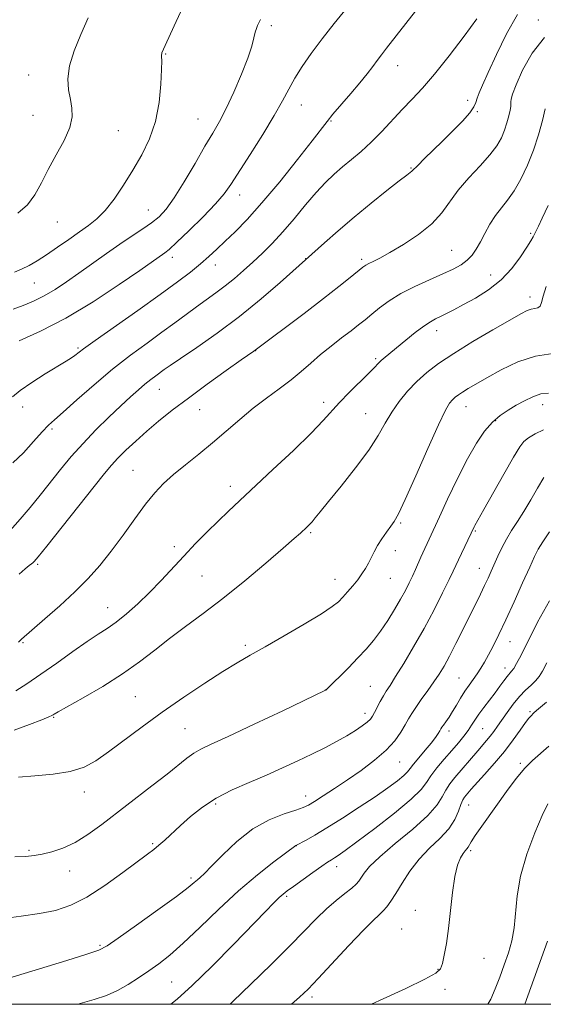
# Model space of a CAD drawing. Extents: x 2132300 to 2135200, y 322300 to 325200.
# Drawn here: x 2134297 to 2134438, y 322500 to 322764 of the extents above; entities that cross this region are included whole.
import ezdxf

# ---------------------------------------------------------------- set-up
doc = ezdxf.new("R2010")
doc.units = 0
doc.header["$MEASUREMENT"] = 0
for name, color, linetype, lineweight in [('DTM SPOT ELEVATION', 2, 'Continuous', 13), ('GRID LINE', 7, 'Continuous', 0), ('INDEX CONTOUR', 41, 'Continuous', 13), ('INTERMEDIATE CONTOUR', 44, 'Continuous', 0)]:
    doc.layers.add(name, color=color, linetype=linetype, lineweight=lineweight)

msp = doc.modelspace()

# ---------------------------------------------------------------- linework, layer by layer
at = {"layer": 'DTM SPOT ELEVATION'}
for p in [(2134436.54, 322764.14, 903.61), (2134364.92, 322762.65, 894.34), (2134336.53, 322755.1, 892.09), (2134398.85, 322751.94, 898.69), (2134299.78, 322749.4, 889.26), (2134373, 322741.41, 896.75), (2134417.65, 322742.61, 901.53), (2134300.91, 322738.6, 889.14), (2134345.21, 322737.58, 893.07), (2134420.24, 322739.57, 902.14), (2134380.97, 322737.04, 898.15), (2134323.88, 322734.46, 890.85), (2134402.41, 322724.47, 901.88), (2134356.45, 322717.17, 896.63), (2134331.89, 322713.16, 893.16), (2134307.46, 322709.99, 890.77), (2134434.52, 322706.96, 907.77), (2134413.3, 322702.38, 905.02), (2134338.34, 322700.47, 896.49), (2134349.86, 322698.4, 898.62), (2134374.13, 322700.11, 901.96), (2134389.16, 322699.97, 903.67), (2134423.77, 322695.7, 907.22), (2134301.34, 322693.62, 892.9), (2134434.36, 322689.81, 909.49), (2134409.27, 322680.84, 908.58), (2134313.02, 322676.18, 897.77), (2134360.69, 322675.41, 904.04), (2134392.93, 322673.26, 907.76), (2134334.87, 322665.05, 902.83), (2134378.94, 322661.55, 907.55), (2134437.78, 322660.92, 914.66), (2134298.2, 322660.35, 898.71), (2134345.71, 322659.59, 904.83), (2134390.2, 322658.54, 909.13), (2134417.17, 322660.39, 912.76), (2134425.17, 322656.61, 914.17), (2134306.01, 322654.41, 900.27), (2134327.76, 322643.33, 905.09), (2134353.9, 322639.01, 907.48), (2134399.64, 322629.22, 912.18), (2134375.47, 322626.61, 910.2), (2134419.69, 322627.01, 916.17), (2134338.85, 322622.81, 907.57), (2134398.24, 322621.72, 912.54), (2134302.21, 322618.12, 904.22), (2134420.75, 322616.97, 917.29), (2134346.35, 322614.99, 908.92), (2134381.97, 322614.04, 911.31), (2134396.86, 322614.31, 912.89), (2134320.95, 322606.47, 907.24), (2134298.28, 322597.06, 906.15), (2134357.93, 322596.39, 911.66), (2134428.94, 322597.31, 920.74), (2134427.62, 322590.28, 921.38), (2134415.27, 322587.62, 919.04), (2134379.42, 322584.39, 913.98), (2134391.46, 322585.35, 915.06), (2134328.42, 322582.56, 911), (2134306.51, 322577.06, 910.11), (2134390.1, 322578.08, 915.51), (2134434.31, 322578.53, 925.78), (2134341.76, 322573.94, 913.01), (2134421.65, 322573.98, 922.97), (2134412.6, 322573.35, 920.49), (2134399.37, 322565.05, 918.86), (2134431.73, 322564.64, 927.77), (2134314.73, 322556.99, 912.6), (2134374.1, 322555.89, 917.35), (2134349.98, 322553.8, 916.32), (2134417.84, 322553.5, 926.83), (2134333.06, 322543.16, 915.78), (2134371.6, 322542.54, 920.02), (2134299.85, 322541.36, 913.78), (2134418.45, 322541.28, 928.29), (2134382.41, 322536.97, 922.58), (2134310.77, 322535.75, 914.64), (2134343.37, 322533.87, 917.69), (2134369.07, 322528.99, 922.27), (2134403.59, 322525.19, 927.32), (2134399.89, 322520.25, 927.31), (2134318.91, 322515.83, 917.79), (2134422.04, 322512.34, 928.72), (2134409.67, 322509.38, 927.94), (2134338.2, 322505.95, 921.01), (2134411.5, 322504.02, 928.25), (2134375.87, 322501.97, 926.37)]:
    msp.add_point(p, dxfattribs=at)
at = {"layer": 'GRID LINE', "flags": 128}
msp.add_lwpolyline([(2132500, 322500), (2135000, 322500), (2135000, 325000), (2132500, 325000), (2132500, 322500)], dxfattribs=at)
at = {"layer": 'INDEX CONTOUR', "flags": 128}
for points, elevation in [([(2134420.107, 322764.507), (2134416.709, 322759.815), (2134412.684, 322754.548), (2134408.756, 322749.671), (2134405.475, 322745.896), (2134402.687, 322742.918), (2134400.062, 322740.18), (2134394.538, 322734.253), (2134391.74, 322731.416), (2134389.026, 322728.928), (2134386.44, 322726.736), (2134384.019, 322724.73), (2134381.757, 322722.769), (2134379.487, 322720.592), (2134376.99, 322717.905), (2134374.127, 322714.544), (2134371.057, 322710.849), (2134368.008, 322707.291), (2134365.164, 322704.231), (2134362.505, 322701.601), (2134359.966, 322699.226), (2134357.486, 322696.964), (2134355.025, 322694.811), (2134352.551, 322692.793), (2134350.035, 322690.917), (2134344.804, 322687.213), (2134342.029, 322685.172), (2134338.997, 322682.907), (2134335.545, 322680.364), (2134331.557, 322677.488), (2134327.103, 322674.208), (2134322.297, 322670.454), (2134317.336, 322666.275), (2134312.728, 322662.22), (2134309.063, 322658.96), (2134306.698, 322656.907), (2134305.078, 322655.443), (2134303.415, 322653.692), (2134301.118, 322651.049), (2134298.374, 322647.997), (2134295.567, 322645.291)], 900), ([(2134315.787, 322764.723), (2134313.812, 322760.269), (2134312.017, 322755.88), (2134310.772, 322751.843), (2134310.334, 322748.374), (2134310.505, 322745.421), (2134310.973, 322742.866), (2134311.419, 322740.551), (2134311.5, 322738.16), (2134310.868, 322735.337), (2134309.316, 322731.851), (2134307.208, 322727.963), (2134305.047, 322724.058), (2134303.198, 322720.465), (2134301.446, 322717.291), (2134299.433, 322714.586), (2134296.847, 322712.358)], 890), ([(2134438.693, 322692.623), (2134437.869, 322690.077), (2134437.441, 322688.367), (2134437.057, 322687.359), (2134436.44, 322686.897), (2134435.61, 322686.731), (2134434.664, 322686.595), (2134433.578, 322686.213), (2134431.859, 322685.314), (2134428.895, 322683.623), (2134424.35, 322681.002), (2134418.997, 322677.853), (2134413.881, 322674.715), (2134409.81, 322671.99), (2134406.634, 322669.553), (2134403.964, 322667.142), (2134401.486, 322664.551), (2134399.211, 322661.793), (2134397.223, 322658.934), (2134395.505, 322655.98), (2134393.632, 322652.676), (2134391.076, 322648.711), (2134387.54, 322643.964), (2134383.647, 322639.095), (2134380.253, 322634.956), (2134377.998, 322632.182), (2134376.669, 322630.525), (2134375.839, 322629.515), (2134375.141, 322628.745), (2134374.449, 322628.057), (2134372.736, 322626.474), (2134371.06, 322624.986), (2134368.08, 322622.393), (2134363.448, 322618.418), (2134357.781, 322613.658), (2134351.936, 322608.93), (2134346.613, 322604.868), (2134341.864, 322601.381), (2134337.585, 322598.197), (2134333.612, 322595.078), (2134329.556, 322591.924), (2134324.973, 322588.669), (2134319.659, 322585.331), (2134314.384, 322582.257), (2134307.722, 322578.5), (2134306.67, 322577.881), (2134306.326, 322577.658), (2134306.033, 322577.488), (2134305.221, 322577.134), (2134303.338, 322576.383), (2134300.052, 322575.116), (2134295.901, 322573.591)], 910), ([(2134439.611, 322626.85), (2134437.79, 322624.148), (2134436.547, 322622.123), (2134435.542, 322620.15), (2134434.265, 322617.336), (2134432.362, 322613.092), (2134430.09, 322608.061), (2134427.859, 322603.19), (2134425.995, 322599.233), (2134424.489, 322596.165), (2134423.246, 322593.768), (2134422.176, 322591.832), (2134421.188, 322590.194), (2134420.194, 322588.704), (2134418.002, 322585.679), (2134416.859, 322584.006), (2134415.732, 322582.181), (2134414.638, 322580.318), (2134413.587, 322578.568), (2134412.607, 322577.062), (2134411.756, 322575.848), (2134411.11, 322574.953), (2134410.704, 322574.367), (2134410.432, 322573.925), (2134410.143, 322573.425), (2134409.697, 322572.685), (2134408.962, 322571.605), (2134407.815, 322570.105), (2134406.219, 322568.186), (2134404.496, 322566.164), (2134403.058, 322564.437), (2134402.166, 322563.271), (2134401.474, 322562.399), (2134400.482, 322561.425), (2134398.77, 322560.016), (2134396.216, 322558.11), (2134392.78, 322555.71), (2134388.528, 322552.887), (2134383.999, 322549.977), (2134379.839, 322547.383), (2134376.573, 322545.425), (2134374.231, 322544.08), (2134371.485, 322542.585), (2134365.604, 322538.204), (2134361.173, 322534.735), (2134356.077, 322530.424), (2134350.792, 322525.533), (2134345.724, 322520.634), (2134341.262, 322516.372), (2134337.667, 322513.214), (2134334.704, 322510.894), (2134332.009, 322508.966), (2134329.283, 322507.079), (2134326.477, 322505.272), (2134323.606, 322503.681), (2134320.636, 322502.387), (2134317.34, 322501.265), (2134312.98, 322500)], 920), ([(2134439.135, 322553.805), (2134437.651, 322550.717), (2134435.647, 322545.995), (2134433.532, 322540.271), (2134431.832, 322534.418), (2134430.914, 322529.155), (2134430.134, 322520.562), (2134429.48, 322517.057), (2134428.543, 322513.83), (2134427.428, 322510.635), (2134426.226, 322507.324), (2134425.001, 322504.119), (2134423.8, 322501.337), (2134423.062, 322500)], 930)]:
    msp.add_lwpolyline(points, dxfattribs=dict(at, elevation=elevation))
at = {"layer": 'INTERMEDIATE CONTOUR', "flags": 128}
for points, elevation in [([(2134404.628, 322767.814), (2134400.998, 322763.27), (2134395.872, 322756.617), (2134394.45, 322754.796), (2134393.316, 322753.317), (2134392.117, 322751.697), (2134390.638, 322749.739), (2134388.701, 322747.321), (2134386.242, 322744.425), (2134381.445, 322738.884), (2134379.889, 322736.984), (2134375.885, 322731.769), (2134371.961, 322726.752), (2134367.166, 322720.773), (2134362.406, 322715.078), (2134358.409, 322710.639), (2134355.174, 322707.341), (2134352.526, 322704.797), (2134350.27, 322702.651), (2134348.154, 322700.686), (2134345.91, 322698.716), (2134343.242, 322696.537), (2134339.773, 322693.882), (2134335.096, 322690.469), (2134329.099, 322686.209), (2134317.657, 322678.151), (2134314.538, 322675.907), (2134312.151, 322674.115), (2134311.247, 322673.494), (2134309.833, 322672.602), (2134304.247, 322669.188), (2134300.594, 322666.886), (2134297.47, 322664.744), (2134295.446, 322663.071)], 898), ([(2134384.966, 322767.163), (2134381.775, 322763.219), (2134378.523, 322759.09), (2134375.627, 322755.224), (2134373.18, 322751.71), (2134371.191, 322748.545), (2134369.586, 322745.635), (2134367.932, 322742.497), (2134365.715, 322738.553), (2134362.628, 322733.494), (2134359.207, 322728.087), (2134354.077, 322720.041), (2134352.279, 322717.502), (2134349.969, 322714.815), (2134346.605, 322711.339), (2134342.82, 322707.623), (2134339.542, 322704.513), (2134337.458, 322702.627), (2134336.305, 322701.682), (2134329.605, 322696.991), (2134324.063, 322693.17), (2134317.103, 322688.582), (2134309.764, 322684.158), (2134302.972, 322680.646), (2134297.204, 322678.064)], 896), ([(2134430.946, 322765.688), (2134428.077, 322760.46), (2134425.361, 322754.916), (2134423.124, 322750.085), (2134421.603, 322746.736), (2134420.686, 322744.621), (2134420.172, 322743.227), (2134419.83, 322742.084), (2134419.297, 322740.855), (2134418.181, 322739.236), (2134416.218, 322737.029), (2134413.658, 322734.419), (2134410.878, 322731.69), (2134405.96, 322726.902), (2134404.287, 322725.253), (2134402.648, 322723.574), (2134401.282, 322722.556), (2134399.266, 322721.02), (2134395.923, 322718.415), (2134391.675, 322715.027), (2134387.122, 322711.279), (2134382.82, 322707.587), (2134379.156, 322704.341), (2134367.276, 322693.709), (2134362.187, 322689.314), (2134356.359, 322684.585), (2134350.376, 322680.137), (2134344.883, 322676.309), (2134340.54, 322673.375), (2134337.786, 322671.492), (2134336.182, 322670.355), (2134333.892, 322668.692), (2134332.537, 322667.687), (2134330.997, 322666.465), (2134329.239, 322664.959), (2134327.134, 322663.053), (2134324.526, 322660.618), (2134321.343, 322657.592), (2134317.847, 322654.157), (2134314.386, 322650.56), (2134311.226, 322647.004), (2134308.327, 322643.516), (2134302.863, 322636.675), (2134300.167, 322633.357), (2134297.476, 322630.173), (2134294.824, 322627.205)], 902), ([(2134361.971, 322764.353), (2134361.526, 322763.464), (2134361.202, 322762.736), (2134360.902, 322761.933), (2134360.604, 322760.883), (2134360.254, 322759.394), (2134359.654, 322757.188), (2134358.573, 322753.968), (2134356.877, 322749.626), (2134354.828, 322744.819), (2134352.787, 322740.396), (2134350.996, 322736.922), (2134349.222, 322733.833), (2134347.109, 322730.279), (2134344.438, 322725.712), (2134341.53, 322720.786), (2134338.834, 322716.455), (2134336.665, 322713.421), (2134334.781, 322711.378), (2134332.8, 322709.763), (2134330.409, 322708.098), (2134327.566, 322706.213), (2134324.297, 322704.022), (2134320.668, 322701.491), (2134313.263, 322696.195), (2134309.951, 322693.864), (2134306.9, 322691.844), (2134303.981, 322690.128), (2134301.1, 322688.704), (2134298.302, 322687.529), (2134295.671, 322686.555)], 894), ([(2134340.626, 322766.436), (2134339.392, 322763.784), (2134336.898, 322758.357), (2134335.565, 322755.348), (2134335.485, 322755.09), (2134335.451, 322754.801), (2134335.466, 322754.345), (2134335.486, 322753.236), (2134335.456, 322750.9), (2134335.299, 322746.992), (2134334.836, 322742.08), (2134333.866, 322736.96), (2134332.256, 322732.265), (2134330.144, 322727.962), (2134327.739, 322723.854), (2134325.23, 322719.83), (2134322.734, 322716.122), (2134320.35, 322713.047), (2134318.123, 322710.795), (2134315.88, 322709.038), (2134313.393, 322707.322), (2134310.525, 322705.314), (2134307.493, 322703.173), (2134304.607, 322701.179), (2134302.101, 322699.553), (2134299.914, 322698.279), (2134297.909, 322697.282), (2134295.981, 322696.489)], 892), ([(2134438.217, 322759.467), (2134434.919, 322755.319), (2134432.356, 322750.723), (2134430.592, 322746.769), (2134429.631, 322744.275), (2134429.256, 322742.958), (2134429.192, 322742.263), (2134429.2, 322741.693), (2134429.165, 322740.987), (2134429.007, 322739.943), (2134428.664, 322738.426), (2134428.146, 322736.571), (2134427.483, 322734.578), (2134426.654, 322732.585), (2134425.441, 322730.451), (2134423.576, 322727.973), (2134420.926, 322725.022), (2134417.915, 322721.779), (2134415.098, 322718.504), (2134410.688, 322712.42), (2134408.013, 322709.492), (2134404.406, 322706.582), (2134400.398, 322703.907), (2134396.753, 322701.746), (2134394.067, 322700.292), (2134392.264, 322699.403), (2134391.095, 322698.852), (2134390.288, 322698.405), (2134389.456, 322697.801), (2134386.11, 322695.076), (2134383.056, 322692.633), (2134378.897, 322689.394), (2134373.718, 322685.452), (2134360.221, 322675.32), (2134356.861, 322672.951), (2134352.8, 322670.068), (2134347.734, 322666.436), (2134342.645, 322662.716), (2134338.306, 322659.428), (2134334.666, 322656.525), (2134331.468, 322653.819), (2134328.523, 322651.179), (2134325.902, 322648.705), (2134323.746, 322646.552), (2134322.042, 322644.706), (2134320.174, 322642.466), (2134317.377, 322638.964), (2134304.638, 322622.96), (2134302.331, 322620.098), (2134301.303, 322618.881), (2134300.904, 322618.507), (2134300.553, 322618.265), (2134299.953, 322617.816), (2134298.88, 322616.908), (2134297.219, 322615.406)], 904), ([(2134438.434, 322740.344), (2134437.722, 322737.196), (2134436.647, 322733.347), (2134435.271, 322729.213), (2134433.66, 322725.18), (2134431.906, 322721.489), (2134430.104, 322718.347), (2134428.339, 322715.865), (2134426.65, 322713.768), (2134425.063, 322711.685), (2134423.598, 322709.349), (2134422.26, 322706.907), (2134421.047, 322704.613), (2134419.933, 322702.664), (2134418.795, 322701.044), (2134417.485, 322699.68), (2134415.85, 322698.485), (2134413.716, 322697.318), (2134410.905, 322696.016), (2134407.351, 322694.465), (2134403.452, 322692.7), (2134399.718, 322690.795), (2134396.559, 322688.835), (2134393.974, 322686.934), (2134391.86, 322685.219), (2134390.077, 322683.753), (2134388.337, 322682.353), (2134386.314, 322680.777), (2134383.789, 322678.847), (2134380.962, 322676.657), (2134378.135, 322674.364), (2134375.522, 322672.097), (2134372.962, 322669.845), (2134370.201, 322667.565), (2134367.055, 322665.21), (2134363.614, 322662.709), (2134360.037, 322659.984), (2134356.449, 322656.997), (2134352.841, 322653.852), (2134349.17, 322650.689), (2134345.444, 322647.637), (2134341.862, 322644.776), (2134338.668, 322642.174), (2134336.007, 322639.811), (2134333.615, 322637.321), (2134331.118, 322634.25), (2134328.246, 322630.314), (2134325.121, 322625.905), (2134321.966, 322621.584), (2134318.918, 322617.761), (2134315.765, 322614.251), (2134312.214, 322610.72), (2134308.143, 322606.983), (2134304.127, 322603.45), (2134297.862, 322598.014), (2134297.53, 322597.625), (2134297.03, 322597.184)], 906), ([(2134439.243, 322714.382), (2134437.639, 322710.998), (2134436.58, 322708.805), (2134435.551, 322706.741), (2134435.156, 322705.983), (2134434.545, 322704.908), (2134433.489, 322703.176), (2134431.806, 322700.589), (2134429.494, 322697.506), (2134426.598, 322694.425), (2134423.223, 322691.754), (2134419.726, 322689.553), (2134416.525, 322687.789), (2134413.944, 322686.425), (2134411.932, 322685.393), (2134410.342, 322684.612), (2134409.002, 322683.971), (2134407.617, 322683.211), (2134405.869, 322682.038), (2134403.564, 322680.274), (2134401.01, 322678.216), (2134395.432, 322673.66), (2134394.423, 322672.788), (2134393.59, 322671.981), (2134392.583, 322670.944), (2134391.008, 322669.343), (2134385.849, 322664.215), (2134383.232, 322661.511), (2134378.84, 322656.653), (2134375.596, 322653.301), (2134370.842, 322648.683), (2134365.363, 322643.505), (2134353.388, 322632.333), (2134350.66, 322629.717), (2134347.717, 322626.813), (2134344.588, 322623.636), (2134341.428, 322620.323), (2134335.322, 322613.721), (2134332.243, 322610.542), (2134329.084, 322607.529), (2134326.009, 322604.824), (2134323.234, 322602.592), (2134320.852, 322600.886), (2134318.455, 322599.307), (2134315.515, 322597.347), (2134311.682, 322594.663), (2134307.339, 322591.575), (2134303.048, 322588.569), (2134299.301, 322586.055), (2134296.307, 322584.131)], 908), ([(2134440.514, 322674.662), (2134435.858, 322673.986), (2134431.079, 322672.432), (2134426.577, 322670.282), (2134422.736, 322668.134), (2134419.84, 322666.465), (2134417.76, 322665.249), (2134416.264, 322664.334), (2134415.143, 322663.584), (2134414.269, 322662.913), (2134413.533, 322662.249), (2134412.781, 322661.371), (2134411.662, 322659.461), (2134409.777, 322655.551), (2134406.926, 322649.167), (2134403.698, 322641.807), (2134400.883, 322635.464), (2134399.052, 322631.606), (2134397.917, 322629.6), (2134396.973, 322628.288), (2134395.834, 322626.742), (2134394.581, 322624.948), (2134393.414, 322623.121), (2134392.478, 322621.431), (2134390.974, 322618.4), (2134390.173, 322616.959), (2134389.238, 322615.497), (2134388.117, 322613.956), (2134386.797, 322612.318), (2134385.405, 322610.701), (2134384.108, 322609.263), (2134382.921, 322608.058), (2134381.247, 322606.728), (2134378.34, 322604.817), (2134373.767, 322602.048), (2134368.356, 322598.877), (2134363.248, 322595.94), (2134359.243, 322593.668), (2134355.773, 322591.66), (2134351.928, 322589.308), (2134347.041, 322586.163), (2134341.43, 322582.411), (2134335.659, 322578.4), (2134330.22, 322574.455), (2134321.21, 322567.735), (2134317.825, 322565.361), (2134314.64, 322563.645), (2134310.959, 322562.475), (2134306.346, 322561.733), (2134301.415, 322561.284), (2134297.044, 322560.991)], 912), ([(2134439.301, 322664.059), (2134437.211, 322663.804), (2134435.066, 322663.08), (2134432.872, 322662.008), (2134430.672, 322660.769), (2134428.499, 322659.491), (2134426.36, 322658.036), (2134424.255, 322656.208), (2134422.161, 322653.804), (2134419.971, 322650.604), (2134417.556, 322646.381), (2134414.875, 322641.114), (2134412.231, 322635.597), (2134410.016, 322630.825), (2134405.065, 322619.978), (2134403.619, 322616.72), (2134402.815, 322614.946), (2134401.943, 322613.113), (2134400.914, 322611.098), (2134399.619, 322608.741), (2134397.992, 322605.962), (2134396.143, 322602.996), (2134394.225, 322600.156), (2134392.339, 322597.661), (2134390.367, 322595.347), (2134388.142, 322592.957), (2134385.6, 322590.349), (2134379.544, 322584.31), (2134379.313, 322584.191), (2134367.976, 322578.793), (2134360.286, 322575.151), (2134353.359, 322571.906), (2134348.745, 322569.785), (2134345.983, 322568.477), (2134344.11, 322567.404), (2134342.267, 322566.062), (2134336.937, 322561.762), (2134332.89, 322558.6), (2134319.463, 322548.284), (2134315.709, 322545.561), (2134312.249, 322543.413), (2134308.989, 322541.893), (2134306.008, 322540.894), (2134303.43, 322540.272), (2134301.254, 322539.895), (2134298.993, 322539.69), (2134296.037, 322539.598)], 914), ([(2134438.007, 322654.169), (2134435.696, 322653.106), (2134433.926, 322652.064), (2134432.71, 322651.098), (2134431.57, 322649.601), (2134429.907, 322646.81), (2134427.349, 322642.316), (2134421.964, 322632.781), (2134419.542, 322628.554), (2134419.318, 322628.123), (2134415.163, 322619.332), (2134413.732, 322616.263), (2134412.632, 322613.972), (2134410.881, 322610.41), (2134408.58, 322605.879), (2134405.918, 322600.888), (2134403.11, 322595.936), (2134400.455, 322591.473), (2134398.271, 322587.938), (2134396.775, 322585.604), (2134395.777, 322584.069), (2134394.98, 322582.765), (2134394.155, 322581.262), (2134392.638, 322578.318), (2134392.095, 322577.327), (2134391.519, 322576.554), (2134390.663, 322575.747), (2134389.324, 322574.708), (2134387.485, 322573.447), (2134385.174, 322572.027), (2134382.423, 322570.501), (2134379.282, 322568.877), (2134375.801, 322567.15), (2134372.024, 322565.327), (2134367.956, 322563.435), (2134363.596, 322561.512), (2134358.992, 322559.573), (2134354.399, 322557.543), (2134350.122, 322555.331), (2134346.407, 322552.891), (2134343.24, 322550.371), (2134340.541, 322547.969), (2134336.318, 322544.081), (2134334.742, 322542.671), (2134333.393, 322541.553), (2134331.726, 322540.283), (2134325.095, 322535.342), (2134320.267, 322531.907), (2134315.399, 322528.792), (2134311.063, 322526.593), (2134306.982, 322525.201), (2134302.671, 322524.328), (2134297.772, 322523.678), (2134292.441, 322522.933)], 916), ([(2134438.039, 322641.362), (2134436.383, 322638.555), (2134434.53, 322635.375), (2134432.67, 322632.259), (2134430.956, 322629.544), (2134429.415, 322627.139), (2134428.036, 322624.852), (2134426.81, 322622.54), (2134425.726, 322620.267), (2134423.917, 322616.239), (2134423.076, 322614.397), (2134422.144, 322612.418), (2134421.031, 322610.122), (2134416.302, 322600.551), (2134414.426, 322596.798), (2134412.699, 322593.437), (2134411.263, 322590.799), (2134409.955, 322588.626), (2134408.543, 322586.516), (2134406.879, 322584.182), (2134405.161, 322581.807), (2134403.67, 322579.692), (2134402.596, 322578.03), (2134401.759, 322576.585), (2134400.883, 322575.018), (2134399.712, 322573.061), (2134398.048, 322570.748), (2134395.715, 322568.188), (2134392.622, 322565.494), (2134389.042, 322562.791), (2134385.339, 322560.211), (2134381.854, 322557.88), (2134378.833, 322555.918), (2134376.5, 322554.438), (2134374.916, 322553.487), (2134373.494, 322552.822), (2134371.482, 322552.132), (2134368.338, 322551.113), (2134364.338, 322549.506), (2134359.967, 322547.069), (2134355.689, 322543.728), (2134351.882, 322540.12), (2134348.902, 322537.054), (2134346.979, 322535.125), (2134345.837, 322534.07), (2134345.075, 322533.408), (2134344.232, 322532.656), (2134342.615, 322531.335), (2134339.471, 322528.963), (2134334.437, 322525.318), (2134328.697, 322521.226), (2134323.821, 322517.772), (2134320.834, 322515.722), (2134318.58, 322514.56), (2134315.359, 322513.45), (2134310.045, 322511.784), (2134293.338, 322506.665)], 918), ([(2134439.596, 322608.292), (2134436.322, 322602.524), (2134431.928, 322593.667), (2134430.745, 322591.449), (2134429.966, 322590.167), (2134429.383, 322589.374), (2134428.206, 322587.983), (2134427.355, 322586.856), (2134426.273, 322585.373), (2134424.968, 322583.611), (2134421.963, 322579.674), (2134420.617, 322577.841), (2134419.567, 322576.279), (2134418.672, 322574.882), (2134417.727, 322573.484), (2134416.559, 322571.937), (2134415.109, 322570.168), (2134413.358, 322568.12), (2134411.341, 322565.795), (2134409.339, 322563.424), (2134407.693, 322561.293), (2134406.527, 322559.536), (2134405.095, 322557.672), (2134402.432, 322555.065), (2134397.965, 322551.343), (2134392.667, 322547.201), (2134387.905, 322543.598), (2134384.723, 322541.264), (2134382.883, 322539.983), (2134381.828, 322539.309), (2134381.024, 322538.819), (2134380.035, 322538.185), (2134378.451, 322537.102), (2134376.039, 322535.397), (2134370.835, 322531.662), (2134369.18, 322530.456), (2134368.053, 322529.571), (2134367.007, 322528.631), (2134365.594, 322527.242), (2134363.346, 322524.952), (2134354.73, 322516.075), (2134348.995, 322510.25), (2134343.692, 322505.05), (2134339.653, 322501.39), (2134337.956, 322500)], 922), ([(2134438.843, 322591.678), (2134437.713, 322589.437), (2134436.814, 322587.945), (2134435.859, 322586.799), (2134434.626, 322585.637), (2134433.146, 322584.284), (2134431.513, 322582.612), (2134429.824, 322580.564), (2134428.198, 322578.364), (2134425.6, 322574.621), (2134424.622, 322573.235), (2134423.696, 322572.011), (2134422.706, 322570.816), (2134420.308, 322568.066), (2134414.155, 322560.838), (2134412.827, 322559.159), (2134411.733, 322557.476), (2134410.806, 322555.676), (2134409.457, 322553.503), (2134406.956, 322550.67), (2134402.901, 322547.046), (2134398.18, 322543.14), (2134394.003, 322539.617), (2134391.289, 322536.994), (2134389.8, 322535.187), (2134388.422, 322533.07), (2134387.692, 322532.246), (2134386.506, 322531.205), (2134384.649, 322529.728), (2134382.291, 322527.83), (2134379.699, 322525.583), (2134377.019, 322523.001), (2134369.929, 322515.76), (2134364.848, 322510.686), (2134359.44, 322505.379), (2134354.718, 322500.828), (2134353.833, 322500)], 924), ([(2134438.789, 322581.06), (2134437.196, 322579.79), (2134436.085, 322578.842), (2134435.383, 322578.187), (2134434.551, 322577.373), (2134434.032, 322576.777), (2134433.153, 322575.603), (2134431.742, 322573.604), (2134429.82, 322570.94), (2134427.456, 322567.871), (2134424.778, 322564.68), (2134422.144, 322561.703), (2134418.547, 322557.718), (2134417.2, 322556.167), (2134416.749, 322555.615), (2134416.288, 322554.862), (2134415.773, 322553.661), (2134415.126, 322551.845), (2134414.13, 322549.571), (2134412.53, 322547.077), (2134410.184, 322544.537), (2134407.396, 322541.876), (2134404.582, 322538.955), (2134402.091, 322535.727), (2134399.996, 322532.512), (2134398.302, 322529.719), (2134396.988, 322527.651), (2134395.925, 322526.185), (2134394.961, 322525.086), (2134393.883, 322524.059), (2134392.268, 322522.538), (2134389.637, 322519.896), (2134385.757, 322515.799), (2134377.512, 322506.923), (2134374.801, 322504.07), (2134372.522, 322501.883), (2134370.356, 322500)], 926), ([(2134439.431, 322569.241), (2134435.006, 322565.398), (2134432.846, 322563.277), (2134430.687, 322560.709), (2134428.471, 322557.733), (2134421.389, 322547.838), (2134419.598, 322545.265), (2134418.545, 322543.608), (2134417.734, 322542.135), (2134417.402, 322541.709), (2134416.962, 322541.203), (2134416.391, 322540.453), (2134415.688, 322539.271), (2134414.927, 322537.339), (2134414.2, 322534.315), (2134413.576, 322530.041), (2134412.472, 322520.312), (2134411.893, 322516.289), (2134411.328, 322513.171), (2134410.844, 322510.954), (2134410.344, 322509.525), (2134409.078, 322508.336), (2134406.132, 322506.728), (2134401.012, 322504.271), (2134394.914, 322501.44), (2134391.768, 322500)], 928), ([(2134439.072, 322516.976), (2134432.973, 322500)], 932)]:
    msp.add_lwpolyline(points, dxfattribs=dict(at, elevation=elevation))

doc.saveas('drawing.dxf')
